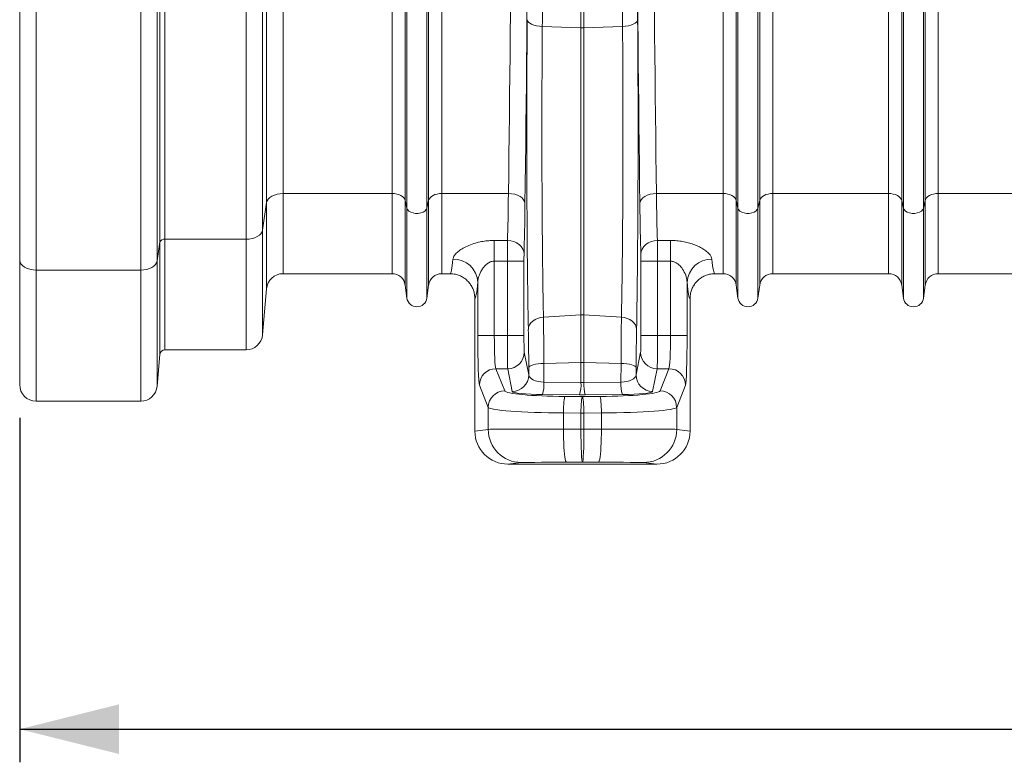
# Model space of a CAD drawing. Units: millimetres. Extents: x 0 to 8400, y 0 to 5940.
# Drawn here: x 3111 to 3706, y 2466 to 2914 of the extents above; entities that cross this region are included whole.
import ezdxf

# ---------------------------------------------------------------- set-up
doc = ezdxf.new("R2010")
doc.units = ezdxf.units.MM
doc.linetypes.add('SLD-Solid', pattern=[0])
doc.layers.add('ACO_DIMS', color=8, linetype='SLD-Solid')
doc.layers.add('ACO_DRAINAGE', color=7, linetype='SLD-Solid')

# ---------------------------------------------------------------- blocks, each defined once
blk = doc.blocks.new('ACO - 32936 32938 - FRONT')
at = {"layer": 'ACO_DRAINAGE', "linetype": 'SLD-Solid', "lineweight": 18}
for p, q in [((74.76, 96.16), (74.76, 549)), ((77.75, 549), (77.75, 97.8)), ((126.81, 97.8), (126.81, 549)), ((136.77, 549), (136.77, 103.28)), ((222.92, 121.23), (222.92, 549)), ((223.95, 116.58), (223.95, 549)), ((236.05, 116.58), (236.05, 549)), ((237.08, 121.23), (237.08, 549)), ((422.92, 121.23), (422.92, 549)), ((423.95, 116.58), (423.95, 549)), ((436.05, 116.58), (436.05, 549)), ((437.08, 121.23), (437.08, 549)), ((329.13, 225.38), (329.13, 537.74)), ((330.87, 225.38), (330.87, 537.74)), ((-10, 85.2), (-10, 356.7)), ((0, 354.22), (0, 79.2)), ((63.12, 79.2), (63.12, 354.22)), ((73.09, 356.49), (73.09, 84.68)), ((523.95, 116.58), (523.95, 292.51)), ((536.05, 116.58), (536.05, 292.51)), ((139.2, 119.92), (139.2, 257.24)), ((149.16, 260.97), (149.16, 125.4)), ((214.99, 125.4), (214.99, 250.61)), ((245.01, 125.4), (245.01, 250.61)), ((414.99, 125.4), (414.99, 250.61)), ((445.01, 125.4), (445.01, 250.61)), ((514.99, 125.4), (514.99, 249.75)), ((522.92, 121.23), (522.92, 246.81)), ((537.08, 121.23), (537.08, 246.81)), ((545.01, 125.4), (545.01, 249.75)), ((296.64, 230.34), (296.83, 229.58)), ((296.83, 229.58), (297.36, 228.85)), ((297.36, 228.85), (298.2, 228.17)), ((298.2, 228.17), (299.32, 227.57)), ((299.32, 227.57), (300.68, 227.05)), ((300.68, 227.05), (302.25, 226.65)), ((302.25, 226.65), (303.96, 226.37)), ((303.96, 226.37), (305.77, 226.22)), ((329.13, 225.38), (305.77, 226.22)), ((354.23, 226.22), (330.87, 225.38)), ((356.04, 226.37), (354.23, 226.22)), ((357.75, 226.65), (356.04, 226.37)), ((359.32, 227.05), (357.75, 226.65)), ((360.68, 227.57), (359.32, 227.05)), ((361.8, 228.17), (360.68, 227.57)), ((362.64, 228.85), (361.8, 228.17)), ((363.17, 229.58), (362.64, 228.85)), ((363.36, 230.34), (363.17, 229.58)), ((329.13, 225.38), (329.13, 52.22)), ((330.87, 225.38), (330.87, 52.22)), ((145.54, 124.99), (143.88, 124.5)), ((147.32, 125.3), (145.54, 124.99)), ((149.16, 125.4), (147.32, 125.3)), ((214.99, 125.4), (149.16, 125.4)), ((149.16, 125.4), (149.16, 77)), ((214.99, 125.4), (214.99, 77)), ((216.42, 125.32), (214.99, 125.4)), ((217.81, 125.09), (216.42, 125.32)), ((219.1, 124.72), (217.81, 125.09)), ((242.19, 125.09), (240.9, 124.72)), ((243.58, 125.32), (242.19, 125.09)), ((245.01, 125.4), (243.58, 125.32)), ((285.29, 125.4), (245.01, 125.4)), ((245.01, 125.4), (245.01, 77)), ((285.29, 125.4), (287.22, 125.27)), ((287.22, 125.27), (289.08, 124.92)), ((372.78, 125.27), (370.92, 124.92)), ((374.71, 125.4), (372.78, 125.27)), ((414.99, 125.4), (374.71, 125.4)), ((414.99, 125.4), (414.99, 77)), ((416.42, 125.32), (414.99, 125.4)), ((417.81, 125.09), (416.42, 125.32)), ((419.1, 124.72), (417.81, 125.09)), ((442.19, 125.09), (440.9, 124.72)), ((443.58, 125.32), (442.19, 125.09)), ((445.01, 125.4), (443.58, 125.32)), ((514.99, 125.4), (445.01, 125.4)), ((445.01, 125.4), (445.01, 77)), ((514.99, 125.4), (514.99, 77)), ((516.42, 125.32), (514.99, 125.4)), ((517.81, 125.09), (516.42, 125.32)), ((519.1, 124.72), (517.81, 125.09)), ((542.19, 125.09), (540.9, 124.72)), ((543.58, 125.32), (542.19, 125.09)), ((545.01, 125.4), (543.58, 125.32)), ((614.99, 125.4), (545.01, 125.4)), ((545.01, 125.4), (545.01, 77)), ((139.2, 119.92), (136.77, 103.28)), ((139.53, 121.02), (139.2, 119.92)), ((139.2, 67.87), (139.2, 119.92)), ((140.19, 122.05), (139.53, 121.02)), ((141.16, 123), (140.19, 122.05)), ((142.41, 123.82), (141.16, 123)), ((143.88, 124.5), (142.41, 123.82)), ((220.26, 124.21), (219.1, 124.72)), ((221.26, 123.59), (220.26, 124.21)), ((222.04, 122.87), (221.26, 123.59)), ((222.61, 122.07), (222.04, 122.87)), ((222.92, 121.23), (222.61, 122.07)), ((223.95, 116.58), (222.92, 121.23)), ((222.92, 121.23), (222.92, 70.05)), ((237.08, 121.23), (236.05, 116.58)), ((237.39, 122.07), (237.08, 121.23)), ((237.08, 121.23), (237.08, 70.05)), ((237.96, 122.87), (237.39, 122.07)), ((238.74, 123.59), (237.96, 122.87)), ((239.74, 124.21), (238.74, 123.59)), ((240.9, 124.72), (239.74, 124.21)), ((289.08, 124.92), (290.8, 124.36)), ((290.8, 124.36), (292.31, 123.61)), ((292.31, 123.61), (293.55, 122.71)), ((293.55, 122.71), (294.48, 121.68)), ((294.48, 121.68), (295.07, 120.56)), ((295.07, 120.56), (295.28, 119.4)), ((364.93, 120.56), (364.72, 119.4)), ((365.52, 121.68), (364.93, 120.56)), ((366.45, 122.71), (365.52, 121.68)), ((367.69, 123.61), (366.45, 122.71)), ((369.2, 124.36), (367.69, 123.61)), ((370.92, 124.92), (369.2, 124.36)), ((420.26, 124.21), (419.1, 124.72)), ((421.26, 123.59), (420.26, 124.21)), ((422.04, 122.87), (421.26, 123.59)), ((422.61, 122.07), (422.04, 122.87)), ((422.92, 121.23), (422.61, 122.07)), ((423.95, 116.58), (422.92, 121.23)), ((422.92, 121.23), (422.92, 70.05)), ((437.08, 121.23), (436.05, 116.58)), ((437.39, 122.07), (437.08, 121.23)), ((437.08, 121.23), (437.08, 70.05)), ((437.96, 122.87), (437.39, 122.07)), ((438.74, 123.59), (437.96, 122.87)), ((439.74, 124.21), (438.74, 123.59)), ((440.9, 124.72), (439.74, 124.21)), ((520.26, 124.21), (519.1, 124.72)), ((521.26, 123.59), (520.26, 124.21)), ((522.04, 122.87), (521.26, 123.59)), ((522.61, 122.07), (522.04, 122.87)), ((522.92, 121.23), (522.61, 122.07)), ((523.95, 116.58), (522.92, 121.23)), ((522.92, 121.23), (522.92, 70.05)), ((537.08, 121.23), (536.05, 116.58)), ((537.39, 122.07), (537.08, 121.23)), ((537.08, 121.23), (537.08, 70.05)), ((537.96, 122.87), (537.39, 122.07)), ((538.74, 123.59), (537.96, 122.87)), ((539.74, 124.21), (538.74, 123.59)), ((540.9, 124.72), (539.74, 124.21)), ((223.95, 116.58), (223.95, 62.3)), ((224.37, 115.66), (223.95, 116.58)), ((225.16, 114.83), (224.37, 115.66)), ((226.29, 114.16), (225.16, 114.83)), ((227.67, 113.68), (226.29, 114.16)), ((229.2, 113.43), (227.67, 113.68)), ((230.8, 113.43), (229.2, 113.43)), ((232.33, 113.68), (230.8, 113.43)), ((233.71, 114.16), (232.33, 113.68)), ((234.84, 114.83), (233.71, 114.16)), ((235.63, 115.66), (234.84, 114.83)), ((236.05, 116.58), (235.63, 115.66)), ((236.05, 116.58), (236.05, 62.3)), ((423.95, 116.58), (423.95, 62.3)), ((424.37, 115.66), (423.95, 116.58)), ((425.16, 114.83), (424.37, 115.66)), ((426.29, 114.16), (425.16, 114.83)), ((427.67, 113.68), (426.29, 114.16)), ((429.2, 113.43), (427.67, 113.68)), ((430.8, 113.43), (429.2, 113.43)), ((432.33, 113.68), (430.8, 113.43)), ((433.71, 114.16), (432.33, 113.68)), ((434.84, 114.83), (433.71, 114.16)), ((435.63, 115.66), (434.84, 114.83)), ((436.05, 116.58), (435.63, 115.66)), ((436.05, 116.58), (436.05, 62.3)), ((523.95, 116.58), (523.95, 62.3)), ((524.37, 115.66), (523.95, 116.58)), ((525.16, 114.83), (524.37, 115.66)), ((526.29, 114.16), (525.16, 114.83)), ((527.67, 113.68), (526.29, 114.16)), ((529.2, 113.43), (527.67, 113.68)), ((530.8, 113.43), (529.2, 113.43)), ((532.33, 113.68), (530.8, 113.43)), ((533.71, 114.16), (532.33, 113.68)), ((534.84, 114.83), (533.71, 114.16)), ((535.63, 115.66), (534.84, 114.83)), ((536.05, 116.58), (535.63, 115.66)), ((536.05, 116.58), (536.05, 62.3)), ((135.78, 101.15), (134.81, 100.2)), ((136.44, 102.18), (135.78, 101.15)), ((136.77, 103.28), (136.44, 102.18)), ((136.77, 103.28), (136.77, 40.13)), ((74.76, 96.16), (73.09, 84.68)), ((74.76, 28.26), (74.76, 96.16)), ((126.81, 97.8), (77.75, 97.8)), ((77.75, 97.8), (77.75, 31)), ((128.66, 97.9), (126.81, 97.8)), ((126.81, 31), (126.81, 97.8)), ((130.44, 98.21), (128.66, 97.9)), ((132.09, 98.7), (130.44, 98.21)), ((133.57, 99.38), (132.09, 98.7)), ((134.81, 100.2), (133.57, 99.38)), ((276.75, 97.06), (284.72, 97.06)), ((276.75, 97.06), (276.75, 84.55)), ((284.72, 97.06), (286.66, 96.89)), ((286.66, 96.89), (288.52, 96.4)), ((288.52, 96.4), (290.24, 95.63)), ((290.24, 95.63), (291.75, 94.59)), ((369.76, 95.63), (368.25, 94.59)), ((371.48, 96.4), (369.76, 95.63)), ((373.34, 96.89), (371.48, 96.4)), ((375.28, 97.06), (373.34, 96.89)), ((375.28, 97.06), (383.25, 97.06)), ((383.25, 84.55), (383.25, 97.06)), ((291.75, 94.59), (293, 93.33)), ((293, 93.33), (293.93, 91.89)), ((293.93, 91.89), (294.51, 90.34)), ((294.51, 90.34), (294.72, 88.72)), ((365.49, 90.34), (365.28, 88.72)), ((366.07, 91.89), (365.49, 90.34)), ((367, 93.33), (366.07, 91.89)), ((368.25, 94.59), (367, 93.33)), ((-10, 10), (-10, 85.2)), ((-9.81, 84.03), (-10, 85.2)), ((-9.24, 82.9), (-9.81, 84.03)), ((72.76, 83.58), (72.09, 82.55)), ((73.09, 84.68), (72.76, 83.58)), ((73.09, 84.68), (73.09, 9.13)), ((284.68, 84.55), (276.75, 84.55)), ((276.75, 84.55), (276.75, 39.58)), ((284.68, 84.55), (294.68, 84.55)), ((284.68, 39.58), (284.68, 84.55)), ((294.68, 84.55), (294.68, 39.58)), ((365.32, 39.58), (365.32, 84.55)), ((375.32, 84.55), (365.32, 84.55)), ((375.32, 84.55), (375.32, 39.58)), ((383.25, 84.55), (375.32, 84.55)), ((383.25, 39.58), (383.25, 84.55)), ((-8.31, 81.87), (-9.24, 82.9)), ((-7.07, 80.96), (-8.31, 81.87)), ((-5.56, 80.21), (-7.07, 80.96)), ((-3.83, 79.66), (-5.56, 80.21)), ((-1.95, 79.32), (-3.83, 79.66)), ((0, 79.2), (-1.95, 79.32)), ((63.12, 79.2), (0, 79.2)), ((0, 79.2), (0, 0)), ((64.97, 79.3), (63.12, 79.2)), ((63.12, 0), (63.12, 79.2)), ((66.75, 79.61), (64.97, 79.3)), ((68.41, 80.1), (66.75, 79.61)), ((69.88, 80.78), (68.41, 80.1)), ((71.12, 81.6), (69.88, 80.78)), ((72.09, 82.55), (71.12, 81.6)), ((149.16, 77), (214.99, 77)), ((245.01, 77), (249.99, 77)), ((266.76, 39.58), (266.76, 71.87)), ((393.24, 71.87), (393.24, 39.58)), ((410.01, 77), (414.99, 77)), ((445.01, 77), (514.99, 77)), ((545.01, 77), (614.99, 77)), ((136.77, 40.13), (139.2, 67.87)), ((222.92, 70.05), (223.95, 62.3)), ((236.05, 62.3), (237.08, 70.05)), ((422.92, 70.05), (423.95, 62.3)), ((436.05, 62.3), (437.08, 70.05)), ((522.92, 70.05), (523.95, 62.3)), ((536.05, 62.3), (537.08, 70.05)), ((265, 62), (265, -18)), ((395, 62), (395, -18)), ((298.86, 47.26), (299.98, 48.35)), ((299.98, 48.35), (301.35, 49.27)), ((301.35, 49.27), (302.92, 50)), ((302.92, 50), (304.63, 50.5)), ((304.63, 50.5), (306.44, 50.75)), ((329.13, 52.22), (306.44, 50.75)), ((329.13, 52.22), (329.13, 23.34)), ((330.87, 52.22), (330.87, 23.34)), ((353.56, 50.75), (330.87, 52.22)), ((355.37, 50.5), (353.56, 50.75)), ((357.08, 50), (355.37, 50.5)), ((358.65, 49.27), (357.08, 50)), ((360.02, 48.35), (358.65, 49.27)), ((361.14, 47.26), (360.02, 48.35)), ((297.32, 43.37), (297.51, 44.73)), ((297.51, 44.73), (298.03, 46.04)), ((298.03, 46.04), (298.86, 47.26)), ((361.97, 46.04), (361.14, 47.26)), ((362.49, 44.73), (361.97, 46.04)), ((362.68, 43.37), (362.49, 44.73)), ((266.76, 39.58), (276.75, 39.58)), ((276.75, 39.58), (284.68, 39.58)), ((284.68, 39.58), (294.68, 39.58)), ((375.32, 39.58), (365.32, 39.58)), ((375.32, 39.58), (383.25, 39.58)), ((393.24, 39.58), (383.25, 39.58)), ((77.75, 31), (126.81, 31)), ((73.09, 9.13), (74.76, 28.26)), ((294.84, 29.62), (297.58, 15.85)), ((362.42, 15.85), (365.16, 29.62)), ((277.71, 19.65), (283.06, 6.25)), ((284.84, 19.65), (277.71, 19.65)), ((287.58, 5.89), (284.84, 19.65)), ((297.56, 20.26), (297.76, 20.73)), ((297.58, 15.85), (297.56, 20.26)), ((297.76, 20.73), (298.29, 21.19)), ((298.29, 21.19), (299.12, 21.61)), ((299.12, 21.61), (300.24, 21.99)), ((300.24, 21.99), (301.61, 22.31)), ((301.61, 22.31), (303.18, 22.57)), ((303.18, 22.57), (304.89, 22.74)), ((304.89, 22.74), (306.69, 22.83)), ((329.13, 23.34), (306.69, 22.83)), ((306.69, 22.83), (306.74, 11.46)), ((329.13, 23.34), (329.13, 11.27)), ((330.87, 23.34), (330.87, 11.27)), ((353.31, 22.83), (330.87, 23.34)), ((353.26, 11.46), (353.31, 22.83)), ((355.11, 22.74), (353.31, 22.83)), ((356.82, 22.57), (355.11, 22.74)), ((358.39, 22.31), (356.82, 22.57)), ((359.76, 21.99), (358.39, 22.31)), ((360.88, 21.61), (359.76, 21.99)), ((361.71, 21.19), (360.88, 21.61)), ((362.24, 20.73), (361.71, 21.19)), ((362.44, 20.26), (362.24, 20.73)), ((362.44, 20.26), (362.42, 15.85)), ((375.16, 19.65), (372.42, 5.89)), ((382.29, 19.65), (375.16, 19.65)), ((376.94, 6.25), (382.29, 19.65)), ((273.06, -3.71), (267.71, 9.69)), ((306.74, 11.46), (329.13, 11.27)), ((330.87, 11.27), (353.26, 11.46)), ((392.29, 9.69), (386.94, -3.71)), ((0, 0), (63.12, 0)), ((328.26, 3.89), (305.87, 4.07)), ((318.81, -0.32), (318.95, 0.93)), ((318.95, 0.93), (319.1, 1.9)), ((319.1, 1.9), (319.26, 2.56)), ((319.26, 2.56), (319.42, 2.89)), ((319.42, 2.89), (330, 2.81)), ((329.39, -0.4), (329.52, 0.84)), ((329.52, 0.84), (329.67, 1.81)), ((329.67, 1.81), (329.83, 2.47)), ((329.83, 2.47), (330, 2.81)), ((330, 2.81), (340.58, 2.89)), ((330.17, 2.47), (330, 2.81)), ((330.33, 1.81), (330.17, 2.47)), ((330.48, 0.84), (330.33, 1.81)), ((330.61, -0.4), (330.48, 0.84)), ((354.13, 4.07), (331.74, 3.89)), ((340.74, 2.56), (340.58, 2.89)), ((340.9, 1.9), (340.74, 2.56)), ((341.05, 0.93), (340.9, 1.9)), ((341.19, -0.32), (341.05, 0.93)), ((273.06, -17), (273.06, -3.71)), ((318.52, -7.07), (318.55, -5.23)), ((318.55, -5.23), (318.61, -3.45)), ((318.61, -3.45), (318.7, -1.79)), ((318.7, -1.79), (318.81, -0.32)), ((329.1, -7.16), (329.13, -5.31)), ((329.13, -5.31), (329.19, -3.53)), ((329.19, -3.53), (329.28, -1.87)), ((329.28, -1.87), (329.39, -0.4)), ((330.72, -1.87), (330.61, -0.4)), ((330.81, -3.53), (330.72, -1.87)), ((330.87, -5.31), (330.81, -3.53)), ((330.9, -7.16), (330.87, -5.31)), ((341.3, -1.79), (341.19, -0.32)), ((341.39, -3.45), (341.3, -1.79)), ((341.45, -5.23), (341.39, -3.45)), ((341.48, -7.07), (341.45, -5.23)), ((386.94, -3.71), (386.94, -17)), ((329.1, -7.16), (318.52, -7.07)), ((318.52, -7.07), (318.52, -16.87)), ((330.9, -7.16), (329.1, -7.16)), ((329.1, -7.16), (329.1, -16.87)), ((341.48, -7.07), (330.9, -7.16)), ((330.9, -7.16), (330.9, -16.87)), ((341.48, -16.87), (341.48, -7.07)), ((265, -18), (273.06, -17)), ((318.52, -16.87), (329.1, -16.87)), ((318.54, -19.71), (318.52, -16.87)), ((329.1, -16.87), (330.9, -16.87)), ((330.9, -16.87), (341.48, -16.87)), ((341.46, -19.71), (341.48, -16.87)), ((386.94, -17), (395, -18)), ((318.6, -22.49), (318.54, -19.71)), ((318.69, -25.16), (318.6, -22.49)), ((341.31, -25.16), (341.4, -22.49)), ((341.4, -22.49), (341.46, -19.71)), ((318.81, -27.66), (318.69, -25.16)), ((318.97, -29.94), (318.81, -27.66)), ((341.03, -29.94), (341.19, -27.66)), ((341.19, -27.66), (341.31, -25.16)), ((319.15, -31.95), (318.97, -29.94)), ((319.35, -33.66), (319.15, -31.95)), ((319.58, -35.04), (319.35, -33.66)), ((319.82, -36.04), (319.58, -35.04)), ((340.18, -36.04), (340.42, -35.04)), ((340.42, -35.04), (340.65, -33.66)), ((340.65, -33.66), (340.85, -31.95)), ((340.85, -31.95), (341.03, -29.94)), ((293.05, -37), (285.01, -38)), ((374.99, -38), (285.01, -38)), ((320.07, -36.65), (319.82, -36.04)), ((320.33, -36.87), (320.07, -36.65)), ((330, -36.87), (320.33, -36.87)), ((339.67, -36.87), (330, -36.87)), ((339.67, -36.87), (339.93, -36.65)), ((339.93, -36.65), (340.18, -36.04)), ((374.99, -38), (366.95, -37))]:
    blk.add_line(p, q, dxfattribs=at)
for centre, radius, start, end in [((330, 249.61), 24.25, 267.94019, 272.05981), ((77.32, 95.03), 2.8, 81.28616, 156.31788), ((252.08, 71.08), 14.7, 3.07971, 91.19952), ((407.92, 71.08), 14.7, 88.80034, 176.92042), ((149.16, 67), 10, 90, 175), ((214.99, 69), 8, 7.56663, 90), ((245.01, 69), 8, 90, 172.43337), ((414.99, 69), 8, 7.56663, 90), ((445.01, 69), 8, 90, 172.43337), ((514.99, 69), 8, 7.56663, 90), ((545.01, 69), 8, 90, 172.43337), ((230, 63.1), 6.1, 187.56663, 352.43337), ((430, 63.1), 6.1, 187.56663, 352.43337), ((530, 63.1), 6.1, 187.56663, 352.43337), ((330, 38.74), 13.51, 86.30151, 93.69849), ((126.81, 41), 10, 270, 355), ((77.75, 28), 3, 90, 175), ((284.84, 29.65), 10, 269.99802, 359.79256), ((375.16, 29.65), 10, 180.20758, 270.00218), ((277.73, 9.64), 10.01, 90.11179, 179.70407), ((330, -15.21), 38.56, 88.70476, 91.29524), ((382.27, 9.64), 10.01, 0.29574, 89.8884), ((287.58, 15.89), 10, 269.99763, 359.79262), ((372.42, 15.89), 10, 180.20705, 270.00237), ((0, 10), 10, 180, 270), ((63.12, 10), 10, 270, 355), ((283.08, -3.76), 10.01, 90.11281, 179.70373), ((283.3, 10.48), 23.46, 344.1518, 2.38441), ((305.69, 10.3), 23.46, 344.15205, 2.38416), ((354.32, 10.3), 23.47, 177.61786, 195.84593), ((376.71, 10.48), 23.47, 177.61762, 195.84617), ((376.92, -3.76), 10.01, 0.29573, 89.88773), ((293.06, -17), 20, 179.99473, 269.97076), ((366.94, -17), 20, 270.02894, 0.00557)]:
    blk.add_arc(centre, radius, start, end, dxfattribs=at)
for centre, major_axis, ratio, start_param, end_param in [((275.29, 549), (0, 706), 0.017702, 4.068888, 4.712389), ((285.29, 549), (0, 716), 0.017455, 4.068888, 4.712389), ((374.71, 549), (0, 716), 0.017455, 1.570796, 2.214297), ((384.71, 549), (0, 706), 0.017702, 1.570796, 2.214297), ((375.61, 549), (0, 770.59), 0.017455, 1.585139, 1.997127), ((299.21, 163.4), (0, 161.86), 0.017455, 1.144466, 2.4062), ((360.79, 163.4), (0, 161.86), 0.017455, 3.876986, 5.13872), ((283.46, 198), (0, 121), 0.018898, 3.725719, 4.068888), ((376.54, 198), (0, 121), 0.018898, 2.214297, 2.557467), ((293.46, 198), (0, 131), 0.017455, 3.725719, 4.068888), ((366.54, 198), (0, 131), 0.017455, 2.214297, 2.557467), ((284.77, 84.55), (0, 15), 0.005818, 0.584126, 1.570796), ((375.23, 84.55), (0, 15), 0.005818, 4.712389, 5.699059), ((249.99, 198), (0, 121), 0.03925, 3.141593, 3.524978), ((294.76, 84.55), (0, 5), 0.017455, 0.584126, 1.570796), ((365.24, 84.55), (0, 5), 0.017455, 4.712389, 5.699059), ((410.01, 198), (0, 121), 0.03925, 2.758207, 3.141593), ((264.98, 198), (0, 136), 0.034921, 3.145442, 3.524978), ((395.02, 198), (0, 136), 0.034921, 2.758207, 3.137743), ((296.75, 7.83), (0, 47.93), 0.017455, 4.974584, 5.547792), ((363.25, 7.83), (0, 47.93), 0.017455, 0.735393, 1.308601), ((267.81, 39.58), (0, 30), 0.034921, 1.570796, 3.054326), ((277.8, 39.58), (0, 20), 0.052381, 1.570796, 3.054326), ((284.85, 39.58), (0, 20), 0.008728, 1.570796, 3.054326), ((294.85, 39.58), (0, 10), 0.017455, 1.570796, 3.054326), ((365.15, 39.58), (0, 10), 0.017455, 3.228859, 4.712389), ((375.15, 39.58), (0, 20), 0.008728, 3.228859, 4.712389), ((382.2, 39.58), (0, 20), 0.052381, 3.228859, 4.712389), ((392.19, 39.58), (0, 30), 0.034921, 3.228859, 4.712389), ((307.58, 15.88), (10, -0.07), 0.444675, 3.164982, 4.631654), ((352.42, 15.88), (10, 0.07), 0.444675, 4.793124, 6.259796), ((323.03, 6.37), (40, 0), 0.087489, 3.176499, 4.622061), ((330, 15.7), (10, 0), 0.444317, 4.625123, 4.799655), ((336.97, 6.37), (40, 0), 0.087489, 4.802717, 6.248279), ((307.58, 5.92), (20, 0), 0.092761, 3.160112, 4.626785), ((330, 5.74), (20, 0), 0.092749, 4.625123, 4.799655), ((352.42, 5.92), (20, 0), 0.092761, 4.797993, 6.264666), ((323.03, -3.59), (50, 0), 0.069991, 3.176499, 4.622061), ((336.97, -3.59), (50, 0), 0.069991, 4.802717, 6.248279), ((323.03, -17), (50, 0), 0.002618, 1.661125, 3.106686), ((330, -16.87), (0, 20), 0.045103, 1.57077, 3.13722), ((330, -16.87), (0, 20), 0.045103, 3.145965, 4.712416), ((336.97, -17), (50, 0), 0.002618, 0.034907, 1.480468), ((285.01, -18), (-19.86, -2.48), 0.999381, 6.158956, 7.7296), ((374.99, -18), (-19.86, 2.48), 0.999381, 1.695178, 3.265822), ((323.03, -37), (30, 0), 0.004363, 1.661125, 3.106686), ((336.97, -37), (30, 0), 0.004363, 0.034907, 1.480468)]:
    blk.add_ellipse(centre, major_axis=major_axis, ratio=ratio, start_param=start_param, end_param=end_param, dxfattribs=at)
for points, knots in [([(306.97, 537.77), (306.97, 531.1), (306.96, 517.77), (306.94, 497.79), (306.91, 477.82), (306.88, 457.89), (306.83, 435.57), (306.76, 410.94), (306.67, 384.06), (306.56, 357.38), (306.44, 330.76), (306.29, 304.24), (306.13, 277.86), (305.96, 251.79), (305.83, 234.74), (305.77, 226.22)], [0, 0, 0, 0, 0.062208, 0.124438, 0.186666, 0.24906, 0.311453, 0.396625, 0.48185, 0.567075, 0.652247, 0.739157, 0.826123, 0.91309, 1, 1, 1, 1]), ([(354.23, 226.22), (354.19, 232.31), (354.09, 244.5), (353.96, 263.03), (353.84, 281.75), (353.73, 300.68), (353.61, 322.1), (353.49, 346.08), (353.38, 372.66), (353.28, 399.46), (353.19, 426.62), (353.13, 454.12), (353.08, 481.93), (353.04, 509.83), (353.04, 528.46), (353.03, 537.77)], [0, 0, 0, 0, 0.0622085, 0.1244375, 0.1866665, 0.2490598, 0.3114532, 0.3966253, 0.4818499, 0.5670745, 0.6522465, 0.7391571, 0.8261234, 0.9130895, 1, 1, 1, 1]), ([(305.77, 226.22), (305.74, 223.15), (305.69, 217.01), (305.63, 206.62), (305.57, 195.11), (305.53, 182.46), (305.51, 169.68), (305.51, 156.87), (305.53, 144.1), (305.57, 131.46), (305.63, 119.04), (305.71, 106.95), (305.81, 95.27), (305.92, 84.06), (306.06, 73.4), (306.19, 64.4), (306.32, 56.87), (306.4, 52.79), (306.44, 50.75)], [0, 0, 0, 0, 0.052331, 0.104662, 0.171368, 0.238312, 0.305257, 0.371963, 0.438669, 0.505613, 0.572558, 0.639264, 0.70597, 0.772916, 0.839861, 0.906567, 0.953284, 1, 1, 1, 1]), ([(353.56, 50.75), (353.6, 53.04), (353.69, 57.62), (353.83, 65.77), (353.97, 75.15), (354.1, 85.91), (354.21, 97.21), (354.3, 108.96), (354.38, 121.11), (354.44, 133.58), (354.47, 146.25), (354.49, 159.03), (354.49, 171.84), (354.46, 184.61), (354.42, 197.23), (354.36, 208.35), (354.3, 218.01), (354.26, 223.49), (354.23, 226.22)], [0, 0, 0, 0, 0.052331, 0.104661, 0.171377, 0.238331, 0.305285, 0.372, 0.438714, 0.505667, 0.572621, 0.639335, 0.706042, 0.772987, 0.839933, 0.906639, 0.95332, 1, 1, 1, 1]), ([(251.77, 85.78), (251.91, 86.35), (252.19, 87.5), (253.64, 89.33), (255.8, 91.16), (258.69, 92.93), (262.24, 94.53), (266.05, 95.75), (269.84, 96.54), (273.32, 96.98), (275.65, 97.04), (276.75, 97.06)], [0, 0, 0, 0, 0.116368, 0.232806, 0.352271, 0.471765, 0.596834, 0.721863, 0.817813, 0.913741, 1, 1, 1, 1]), ([(383.25, 97.06), (384.5, 97.03), (386.99, 96.96), (390.61, 96.47), (394.02, 95.71), (397.21, 94.71), (400.13, 93.49), (402.83, 92.05), (405.13, 90.44), (406.84, 88.78), (407.92, 87.21), (408.13, 86.26), (408.23, 85.78)], [0, 0, 0, 0, 0.097568, 0.19515, 0.290219, 0.385309, 0.48459, 0.583879, 0.694682, 0.805453, 0.902744, 1, 1, 1, 1]), ([(276.75, 84.55), (276.31, 84.52), (275.06, 84.44), (273.68, 83.81), (272.18, 82.82), (270.85, 81.61), (269.47, 79.81), (268.34, 77.87), (267.5, 75.84), (266.93, 73.82), (266.81, 72.52), (266.76, 71.87)], [0, 0, 0, 0, 0.0653098, 0.1828341, 0.2229045, 0.3456743, 0.4689029, 0.6019584, 0.7350759, 0.8675731, 1, 1, 1, 1]), ([(393.24, 71.87), (393.11, 72.96), (392.83, 75.29), (391.28, 78.77), (389.38, 81.4), (387.63, 82.98), (386.17, 83.91), (384.66, 84.47), (383.62, 84.53), (383.25, 84.55)], [0, 0, 0, 0, 0.220943, 0.470642, 0.676619, 0.762449, 0.848014, 0.94469, 1, 1, 1, 1]), ([(265, 62), (264.96, 62.84), (264.87, 64.53), (264.22, 66.99), (263.18, 69.3), (261.77, 71.41), (260.02, 73.25), (257.99, 74.78), (255.73, 75.93), (253.06, 76.81), (251.1, 76.93), (249.99, 77)], [0, 0, 0, 0, 0.107313, 0.214625, 0.321939, 0.429251, 0.536587, 0.643922, 0.751325, 0.858727, 1, 1, 1, 1]), ([(410.01, 77), (409.16, 76.96), (407.48, 76.87), (405.01, 76.22), (402.7, 75.18), (400.58, 73.77), (398.74, 72.01), (397.21, 69.98), (396.07, 67.72), (395.19, 65.05), (395.07, 63.1), (395, 62)], [0, 0, 0, 0, 0.107493, 0.214989, 0.322486, 0.429981, 0.537438, 0.644896, 0.752278, 0.859657, 1, 1, 1, 1]), ([(306.44, 50.75), (306.46, 49.65), (306.49, 47.44), (306.54, 43.74), (306.58, 39.76), (306.62, 34.99), (306.66, 29.38), (306.68, 25.03), (306.69, 22.83)], [0, 0, 0, 0, 0.145085, 0.290169, 0.439468, 0.588766, 0.792952, 1, 1, 1, 1]), ([(353.31, 22.83), (353.32, 24.37), (353.33, 27.45), (353.36, 31.95), (353.39, 36.33), (353.43, 41.05), (353.49, 45.99), (353.53, 49.16), (353.56, 50.75)], [0, 0, 0, 0, 0.145068, 0.290137, 0.43942, 0.588703, 0.79292, 1, 1, 1, 1])]:
    blk.add_open_spline(points, degree=3, knots=knots, dxfattribs=at)

msp = doc.modelspace()

# ---------------------------------------------------------------- linework, layer by layer
at = {"layer": 'ACO_DIMS', "color": 3}
for p, q in [((3110.76, 2673.65), (3110.76, 2465.65)), ((3110.76, 2485.65), (5220.76, 2485.65))]:
    msp.add_line(p, q, dxfattribs=at)
msp.add_solid([(3110.76, 2485.65), (3170.76, 2470.65), (3170.76, 2500.65)], dxfattribs=at)

# ---------------------------------------------------------------- block references
at = {"layer": 'ACO_DRAINAGE'}
msp.add_blockref('ACO - 32936 32938 - FRONT', (3120.76, 2683.65), dxfattribs=at)

doc.saveas('drawing.dxf')
